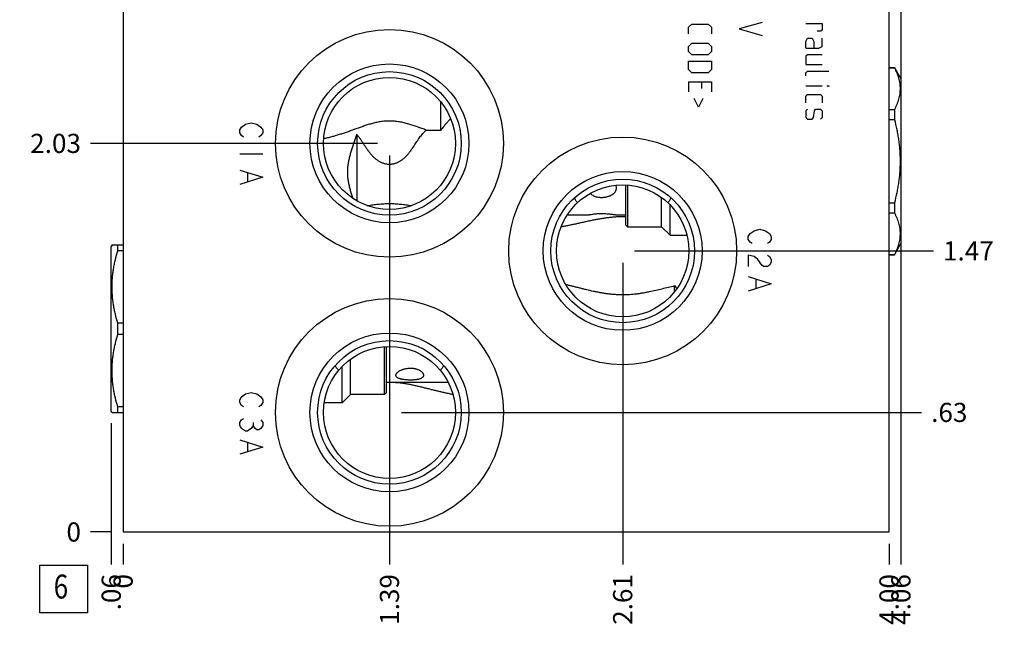
# Model space of a CAD drawing. Units: inches. Extents: x 0.3 to 21.7, y 0.3 to 16.7.
# Drawn here: x 8.5 to 13.6, y 5.2 to 8.5 of the extents above; entities that cross this region are included whole.
import ezdxf

# ---------------------------------------------------------------- set-up
doc = ezdxf.new("R2010")
doc.units = ezdxf.units.IN
doc.header["$LTSCALE"] = 1.21
doc.header["$MEASUREMENT"] = 0
doc.layers.get('0').update_dxf_attribs({"linetype": 'CONTINUOUS'})
doc.styles.get("Standard").update_dxf_attribs({"font": 'txt', "width": 0.8})
doc.dimstyles.new('DIMSTYLE_1', dxfattribs={"dimtxt": 0.1, "dimasz": 0.1875, "dimexe": 0.125, "dimexo": 0.0625, "dimgap": 0.025, "dimtad": 0, "dimtih": 1, "dimtoh": 1, "dimzin": 4, "dimdsep": 46, "dimtxsty": 'STANDARD', "dimblk": '_FILLED', "dimblk1": '_FILLED', "dimblk2": '_FILLED', "dimcen": 0.09, "dimadec": 0, "dimazin": 0, "dimtfac": 1, "dimtofl": 0, "dimtmove": 0, "dimatfit": 3, "dimldrblk": '_FILLED', "dimfxl": 1, "dimtolj": 1, "dimtzin": 4, "dimarcsym": 0})
doc.dimstyles.new('DIMSTYLE_2', dxfattribs={"dimtxt": 0.1, "dimasz": 0.1875, "dimexe": 0.125, "dimexo": 0.0625, "dimgap": 0.025, "dimtad": 0, "dimtih": 1, "dimtoh": 1, "dimdec": 0, "dimzin": 4, "dimdsep": 46, "dimtxsty": 'STANDARD', "dimblk": '_FILLED', "dimblk1": '_FILLED', "dimblk2": '_FILLED', "dimcen": 0.09, "dimadec": 0, "dimazin": 0, "dimtfac": 1, "dimtdec": 0, "dimtofl": 0, "dimtmove": 0, "dimatfit": 3, "dimldrblk": '_FILLED', "dimfxl": 1, "dimtolj": 1, "dimtzin": 4, "dimarcsym": 0})

# ---------------------------------------------------------------- blocks, each defined once
blk = doc.blocks.new('*D0')
at = {"color": 2, "linetype": 'CONTINUOUS'}
blk.add_line((13, 5.7185), (13, 5.611), dxfattribs=at)
at = {"color": 2, "linetype": 'CONTINUOUS', "insert": (12.95, 5.561), "char_height": 0.1, "width": 0.32, "attachment_point": 3, "rotation": 90, "line_spacing_factor": 0.9}
blk.add_mtext('4.00', dxfattribs=at)
blk = doc.blocks.new('_FILLED')
at = {"color": 0, "linetype": 'BYBLOCK'}
blk.add_solid([(0, 0), (-1, 0.167), (-1, -0.167)], dxfattribs=at)
blk = doc.blocks.new('*D1')
at = {"color": 2, "linetype": 'CONTINUOUS'}
blk.add_line((9, 5.7185), (9, 5.611), dxfattribs=at)
at = {"color": 2, "linetype": 'CONTINUOUS', "insert": (8.95, 5.561), "char_height": 0.1, "width": 0.08, "attachment_point": 3, "rotation": 90, "line_spacing_factor": 0.9}
blk.add_mtext('0', dxfattribs=at)
blk = doc.blocks.new('*D2')
at = {"color": 2, "linetype": 'CONTINUOUS'}
blk.add_line((8.9375, 11.219), (8.83, 11.219), dxfattribs=at)
at = {"color": 2, "linetype": 'CONTINUOUS', "insert": (8.78, 11.269), "char_height": 0.1, "width": 0.32, "attachment_point": 3, "line_spacing_factor": 0.9}
blk.add_mtext('5.44', dxfattribs=at)
blk = doc.blocks.new('*D3')
at = {"color": 2, "linetype": 'CONTINUOUS'}
blk.add_line((8.9375, 5.781), (8.83, 5.781), dxfattribs=at)
at = {"color": 2, "linetype": 'CONTINUOUS', "insert": (8.78, 5.831), "char_height": 0.1, "width": 0.08, "attachment_point": 3, "line_spacing_factor": 0.9}
blk.add_mtext('0', dxfattribs=at)
blk = doc.blocks.new('*D4')
at = {"color": 2, "linetype": 'CONTINUOUS'}
blk.add_line((10.391, 6.3435), (10.391, 5.611), dxfattribs=at)
at = {"color": 2, "linetype": 'CONTINUOUS', "insert": (10.341, 5.561), "char_height": 0.1, "width": 0.32, "attachment_point": 3, "rotation": 90, "line_spacing_factor": 0.9}
blk.add_mtext('1.39', dxfattribs=at)
blk = doc.blocks.new('*D5')
at = {"color": 2, "linetype": 'CONTINUOUS'}
blk.add_line((10.4535, 6.406), (13.17, 6.406), dxfattribs=at)
at = {"color": 2, "linetype": 'CONTINUOUS', "insert": (13.22, 6.456), "char_height": 0.1, "width": 0.24, "attachment_point": 1, "line_spacing_factor": 0.9}
blk.add_mtext('.63', dxfattribs=at)
blk = doc.blocks.new('*D6')
at = {"color": 2, "linetype": 'CONTINUOUS'}
blk.add_line((11.609, 7.1875), (11.609, 5.611), dxfattribs=at)
at = {"color": 2, "linetype": 'CONTINUOUS', "insert": (11.559, 5.561), "char_height": 0.1, "width": 0.32, "attachment_point": 3, "rotation": 90, "line_spacing_factor": 0.9}
blk.add_mtext('2.61', dxfattribs=at)
blk = doc.blocks.new('*D7')
at = {"color": 2, "linetype": 'CONTINUOUS'}
blk.add_line((11.6715, 7.25), (13.232, 7.25), dxfattribs=at)
at = {"color": 2, "linetype": 'CONTINUOUS', "insert": (13.282, 7.3), "char_height": 0.1, "width": 0.32, "attachment_point": 1, "line_spacing_factor": 0.9}
blk.add_mtext('1.47', dxfattribs=at)
blk = doc.blocks.new('*D8')
at = {"color": 2, "linetype": 'CONTINUOUS'}
blk.add_line((10.391, 7.7495), (10.391, 5.611), dxfattribs=at)
at = {"color": 2, "linetype": 'CONTINUOUS', "insert": (10.341, 5.561), "char_height": 0.1, "width": 0.32, "attachment_point": 3, "rotation": 90, "line_spacing_factor": 0.9}
blk.add_mtext('1.39', dxfattribs=at)
blk = doc.blocks.new('*D9')
at = {"color": 2, "linetype": 'CONTINUOUS'}
blk.add_line((10.3285, 7.812), (8.83, 7.812), dxfattribs=at)
at = {"color": 2, "linetype": 'CONTINUOUS', "insert": (8.78, 7.862), "char_height": 0.1, "width": 0.32, "attachment_point": 3, "line_spacing_factor": 0.9}
blk.add_mtext('2.03', dxfattribs=at)
blk = doc.blocks.new('*D10')
at = {"color": 2, "linetype": 'CONTINUOUS'}
blk.add_line((10.391, 9.2495), (10.391, 11.389), dxfattribs=at)
at = {"color": 2, "linetype": 'CONTINUOUS', "insert": (10.341, 11.439), "char_height": 0.1, "width": 0.32, "attachment_point": 1, "rotation": 90, "line_spacing_factor": 0.9}
blk.add_mtext('1.39', dxfattribs=at)
blk = doc.blocks.new('*D11')
at = {"color": 2, "linetype": 'CONTINUOUS'}
blk.add_line((10.3285, 9.187), (8.83, 9.187), dxfattribs=at)
at = {"color": 2, "linetype": 'CONTINUOUS', "insert": (8.78, 9.237), "char_height": 0.1, "width": 0.32, "attachment_point": 3, "line_spacing_factor": 0.9}
blk.add_mtext('3.41', dxfattribs=at)
blk = doc.blocks.new('*D12')
at = {"color": 2, "linetype": 'CONTINUOUS'}
blk.add_line((11.609, 9.8125), (11.609, 11.389), dxfattribs=at)
at = {"color": 2, "linetype": 'CONTINUOUS', "insert": (11.559, 11.439), "char_height": 0.1, "width": 0.32, "attachment_point": 1, "rotation": 90, "line_spacing_factor": 0.9}
blk.add_mtext('2.61', dxfattribs=at)
blk = doc.blocks.new('*D13')
at = {"color": 2, "linetype": 'CONTINUOUS'}
blk.add_line((11.6715, 9.75), (13.232, 9.75), dxfattribs=at)
at = {"color": 2, "linetype": 'CONTINUOUS', "insert": (13.282, 9.8), "char_height": 0.1, "width": 0.32, "attachment_point": 1, "line_spacing_factor": 0.9}
blk.add_mtext('3.97', dxfattribs=at)
blk = doc.blocks.new('*D14')
at = {"color": 2, "linetype": 'CONTINUOUS'}
blk.add_line((10.391, 10.6555), (10.391, 11.389), dxfattribs=at)
at = {"color": 2, "linetype": 'CONTINUOUS', "insert": (10.341, 11.439), "char_height": 0.1, "width": 0.32, "attachment_point": 1, "rotation": 90, "line_spacing_factor": 0.9}
blk.add_mtext('1.39', dxfattribs=at)
blk = doc.blocks.new('*D15')
at = {"color": 2, "linetype": 'CONTINUOUS'}
blk.add_line((10.4535, 10.593), (13.17, 10.593), dxfattribs=at)
at = {"color": 2, "linetype": 'CONTINUOUS', "insert": (13.22, 10.643), "char_height": 0.1, "width": 0.32, "attachment_point": 1, "line_spacing_factor": 0.9}
blk.add_mtext('4.81', dxfattribs=at)
blk = doc.blocks.new('*D16')
at = {"color": 2, "linetype": 'CONTINUOUS'}
blk.add_line((13.062, 8.7885), (13.062, 5.611), dxfattribs=at)
at = {"color": 2, "linetype": 'CONTINUOUS', "insert": (13.012, 5.561), "char_height": 0.1, "width": 0.32, "attachment_point": 3, "rotation": 90, "line_spacing_factor": 0.9}
blk.add_mtext('4.06', dxfattribs=at)
blk = doc.blocks.new('*D17')
at = {"color": 2, "linetype": 'CONTINUOUS'}
blk.add_line((8.938, 6.3505), (8.938, 5.611), dxfattribs=at)
at = {"color": 2, "linetype": 'CONTINUOUS', "insert": (8.888, 5.561), "char_height": 0.1, "width": 0.24, "attachment_point": 3, "rotation": 90, "line_spacing_factor": 0.9}
blk.add_mtext('.06', dxfattribs=at)
blk = doc.blocks.new('SUN_FACENUMBER_BL1', base_point=(8.6898, 5.4829))
at = {"color": 2, "linetype": 'CONTINUOUS'}
for p, q in [((8.5648, 5.6079), (8.8148, 5.6079)), ((8.5648, 5.3579), (8.5648, 5.6079)), ((8.8148, 5.6079), (8.8148, 5.3579)), ((8.8148, 5.3579), (8.5648, 5.3579))]:
    blk.add_line(p, q, dxfattribs=at)
at = {"color": 2, "linetype": 'CONTINUOUS', "width": 0.8}
blk.add_text('6', height=0.125, dxfattribs=at).set_placement((8.6375, 5.4334))

msp = doc.modelspace()

# ---------------------------------------------------------------- linework, layer by layer
at = {"color": 7, "linetype": 'CONTINUOUS'}
for p, q in [((9, 11.219), (9, 5.781)), ((13, 5.781), (13, 11.219)), ((13, 8.208), (13.0279, 8.208)), ((13, 8.2071), (13.0279, 8.2071)), ((13.0279, 8.208), (13.062, 8.149)), ((13.0279, 8.208), (13.0279, 8.2071)), ((13.062, 8.149), (13.062, 7.289)), ((10.66, 7.8817), (10.66, 8.0278)), ((13, 7.9887), (13.0279, 7.9887)), ((13.0279, 7.9887), (13.0279, 7.9374)), ((13, 7.9374), (13.0279, 7.9374)), ((10.5831, 7.8817), (10.66, 7.8817)), ((10.22, 7.8594), (10.22, 7.5124)), ((11.624, 7.5945), (11.624, 7.386)), ((11.634, 7.594), (11.634, 7.376)), ((10.202, 7.5234), (10.2019, 7.5235)), ((11.3567, 7.5272), (11.3566, 7.5274)), ((11.812, 7.376), (11.812, 7.5288)), ((11.8614, 7.5274), (11.8613, 7.5272)), ((10.2755, 7.487), (10.2756, 7.487)), ((10.5064, 7.487), (10.5067, 7.487)), ((11.8565, 7.3315), (11.8565, 7.4903)), ((13, 7.5006), (13.0279, 7.5006)), ((13.0279, 7.5006), (13.0279, 7.4493)), ((11.3201, 7.4385), (11.4308, 7.4385)), ((11.5752, 7.4385), (11.624, 7.4385)), ((13, 7.4493), (13.0279, 7.4493)), ((11.624, 7.386), (11.634, 7.376)), ((11.634, 7.376), (11.812, 7.376)), ((11.812, 7.376), (11.8565, 7.3315)), ((11.8565, 7.3315), (11.9442, 7.3315)), ((8.9426, 7.281), (8.938, 7.273)), ((8.938, 6.413), (8.938, 7.273)), ((9, 7.2805), (8.9423, 7.2805)), ((8.9721, 7.2509), (8.9721, 7.2805)), ((9, 7.2509), (8.9721, 7.2509)), ((13.0279, 7.23), (13.062, 7.289)), ((13, 7.2309), (13.0279, 7.2309)), ((13, 7.23), (13.0279, 7.23)), ((13.0279, 7.2309), (13.0279, 7.23)), ((11.88, 7.0365), (11.88, 7.0687)), ((11.88, 7.0687), (11.8915, 7.0521)), ((8.9721, 6.8134), (8.9721, 6.8726)), ((9, 6.8726), (8.9721, 6.8726)), ((9, 6.8134), (8.9721, 6.8134)), ((10.366, 6.5), (10.366, 6.75)), ((10.376, 6.51), (10.376, 6.7505)), ((10.188, 6.5), (10.188, 6.6848)), ((10.1435, 6.4555), (10.1435, 6.6462)), ((10.6984, 6.5625), (10.376, 6.5625)), ((10.188, 6.5), (10.1435, 6.4555)), ((10.366, 6.5), (10.188, 6.5)), ((10.376, 6.51), (10.366, 6.5)), ((10.7232, 6.499), (10.723, 6.4991)), ((8.9721, 6.4055), (8.9721, 6.4351)), ((9, 6.4351), (8.9721, 6.4351)), ((10.1435, 6.4555), (10.0497, 6.4555)), ((8.9426, 6.405), (8.938, 6.413)), ((8.9423, 6.4055), (9, 6.4055)), ((9, 5.781), (13, 5.781))]:
    msp.add_line(p, q, dxfattribs=at)
at = {"color": 4, "linetype": 'CONTINUOUS'}
for p, q in [((11.953, 8.4186), (11.9701, 8.4357)), ((11.9701, 8.4357), (12.0559, 8.4357)), ((12.0559, 8.4357), (12.073, 8.4186)), ((12.337, 8.4443), (12.217, 8.41)), ((12.565, 8.4386), (12.6507, 8.4386)), ((12.6507, 8.4386), (12.6507, 8.4043)), ((11.953, 8.3843), (11.953, 8.4186)), ((12.073, 8.4186), (12.073, 8.3843)), ((12.217, 8.41), (12.337, 8.3757)), ((12.6421, 8.3986), (12.625, 8.3986)), ((12.6507, 8.4043), (12.6421, 8.3986)), ((11.953, 8.3186), (11.9701, 8.3357)), ((11.9701, 8.3357), (12.0559, 8.3357)), ((12.0559, 8.3357), (12.073, 8.3186)), ((12.565, 8.3443), (12.5736, 8.3614)), ((12.565, 8.31), (12.565, 8.3443)), ((12.5736, 8.3614), (12.5993, 8.3614)), ((12.5993, 8.3614), (12.6079, 8.3443)), ((12.6079, 8.3443), (12.6079, 8.31)), ((12.6507, 8.3186), (12.6507, 8.3614)), ((11.953, 8.2929), (11.953, 8.3186)), ((11.9701, 8.2757), (11.953, 8.2929)), ((12.073, 8.2929), (12.0559, 8.2757)), ((12.073, 8.3186), (12.073, 8.2929)), ((12.565, 8.31), (12.6336, 8.31)), ((12.6336, 8.31), (12.6507, 8.3186)), ((11.953, 8.2414), (12.073, 8.2414)), ((11.953, 8.1986), (11.953, 8.2414)), ((12.0559, 8.2757), (11.9701, 8.2757)), ((12.073, 8.2414), (12.073, 8.1986)), ((12.5736, 8.2757), (12.565, 8.2671)), ((12.565, 8.2671), (12.565, 8.2243)), ((12.6507, 8.2757), (12.5736, 8.2757)), ((11.9701, 8.1814), (11.953, 8.1986)), ((12.0559, 8.1814), (11.9701, 8.1814)), ((12.073, 8.1986), (12.0559, 8.1814)), ((12.565, 8.2243), (12.6507, 8.2243)), ((12.565, 8.1814), (12.5736, 8.19)), ((12.565, 8.1643), (12.565, 8.1814)), ((12.5736, 8.19), (12.685, 8.19)), ((11.953, 8.1329), (12.073, 8.1329)), ((11.953, 8.1329), (11.953, 8.0814)), ((12.0216, 8.0986), (12.0216, 8.1329)), ((12.073, 8.1329), (12.073, 8.0814)), ((12.565, 8.1129), (12.6507, 8.1129)), ((12.6764, 8.1129), (12.685, 8.1129)), ((12.685, 8.11), (12.6764, 8.1129)), ((12.685, 8.1129), (12.685, 8.11)), ((12.0044, 8.0014), (11.9816, 8.0471)), ((12.0273, 8.0471), (12.0044, 8.0014)), ((12.565, 8.0586), (12.5736, 8.0671)), ((12.565, 8.0243), (12.565, 8.0586)), ((12.5736, 8.0671), (12.6421, 8.0671)), ((12.6421, 8.0671), (12.6507, 8.0586)), ((12.6507, 8.0586), (12.6507, 8.0243)), ((12.5736, 7.99), (12.565, 7.9814)), ((12.565, 7.9814), (12.565, 7.9471)), ((12.605, 7.9471), (12.6107, 7.9814)), ((12.6107, 7.9814), (12.6164, 7.99)), ((12.6164, 7.99), (12.6421, 7.99)), ((12.6421, 7.99), (12.6507, 7.9814)), ((12.6507, 7.9814), (12.6507, 7.9471)), ((9.639, 7.9125), (9.669, 7.92)), ((9.669, 7.92), (9.699, 7.9125)), ((12.565, 7.9471), (12.5736, 7.9386)), ((12.5736, 7.9386), (12.5993, 7.9386)), ((12.5993, 7.9386), (12.605, 7.9471)), ((12.6507, 7.9471), (12.6421, 7.9386)), ((9.609, 7.8825), (9.619, 7.8975)), ((9.609, 7.8675), (9.609, 7.8825)), ((9.619, 7.8525), (9.609, 7.8675)), ((9.619, 7.8975), (9.639, 7.9125)), ((9.699, 7.9125), (9.719, 7.8975)), ((9.719, 7.8975), (9.729, 7.8825)), ((9.729, 7.8675), (9.719, 7.8525)), ((9.729, 7.8825), (9.729, 7.8675)), ((9.629, 7.845), (9.619, 7.8525)), ((9.719, 7.8525), (9.709, 7.845)), ((9.729, 7.755), (9.609, 7.755)), ((9.609, 7.6725), (9.729, 7.635)), ((9.729, 7.635), (9.609, 7.5975)), ((9.649, 7.6575), (9.649, 7.6125)), ((12.275, 7.3405), (12.295, 7.3555)), ((12.295, 7.3555), (12.325, 7.363)), ((12.325, 7.363), (12.355, 7.3555)), ((12.355, 7.3555), (12.375, 7.3405)), ((12.265, 7.3255), (12.275, 7.3405)), ((12.265, 7.3105), (12.265, 7.3255)), ((12.275, 7.2955), (12.265, 7.3105)), ((12.375, 7.3405), (12.385, 7.3255)), ((12.385, 7.3105), (12.375, 7.2955)), ((12.385, 7.3255), (12.385, 7.3105)), ((12.285, 7.288), (12.275, 7.2955)), ((12.375, 7.2955), (12.365, 7.288)), ((12.295, 7.2205), (12.265, 7.228)), ((12.265, 7.228), (12.265, 7.168)), ((12.315, 7.2055), (12.295, 7.2205)), ((12.335, 7.1755), (12.315, 7.2055)), ((12.365, 7.228), (12.375, 7.2205)), ((12.375, 7.2205), (12.385, 7.2055)), ((12.385, 7.2055), (12.385, 7.1905)), ((12.345, 7.168), (12.335, 7.1755)), ((12.365, 7.168), (12.345, 7.168)), ((12.375, 7.1755), (12.365, 7.168)), ((12.385, 7.1905), (12.375, 7.1755)), ((12.265, 7.1155), (12.385, 7.078)), ((12.305, 7.1005), (12.305, 7.0555)), ((12.385, 7.078), (12.265, 7.0405)), ((9.609, 6.4725), (9.619, 6.4875)), ((9.619, 6.4875), (9.639, 6.5025)), ((9.639, 6.5025), (9.669, 6.51)), ((9.669, 6.51), (9.699, 6.5025)), ((9.699, 6.5025), (9.719, 6.4875)), ((9.719, 6.4875), (9.729, 6.4725)), ((9.609, 6.4575), (9.609, 6.4725)), ((9.619, 6.4425), (9.609, 6.4575)), ((9.629, 6.435), (9.619, 6.4425)), ((9.719, 6.4425), (9.709, 6.435)), ((9.729, 6.4575), (9.719, 6.4425)), ((9.729, 6.4725), (9.729, 6.4575)), ((9.609, 6.3525), (9.619, 6.3675)), ((9.609, 6.3375), (9.609, 6.3525)), ((9.619, 6.3225), (9.609, 6.3375)), ((9.619, 6.3675), (9.629, 6.375)), ((9.679, 6.3375), (9.669, 6.3225)), ((9.679, 6.3525), (9.679, 6.3375)), ((9.689, 6.3225), (9.679, 6.3375)), ((9.719, 6.3675), (9.729, 6.3525)), ((9.729, 6.3375), (9.719, 6.3225)), ((9.729, 6.3525), (9.729, 6.3375)), ((9.639, 6.3075), (9.619, 6.3225)), ((9.649, 6.3075), (9.639, 6.3075)), ((9.669, 6.3225), (9.649, 6.3075)), ((9.699, 6.315), (9.689, 6.3225)), ((9.709, 6.315), (9.699, 6.315)), ((9.719, 6.3225), (9.709, 6.315)), ((9.609, 6.2625), (9.729, 6.225)), ((9.729, 6.225), (9.609, 6.1875)), ((9.649, 6.2475), (9.649, 6.2025))]:
    msp.add_line(p, q, dxfattribs=at)
at = {"color": 7, "linetype": 'CONTINUOUS'}
for centre, radius in [((10.391, 7.812), 0.595), ((10.391, 7.812), 0.415), ((10.391, 7.812), 0.375), ((10.391, 7.812), 0.345), ((11.609, 7.25), 0.595), ((11.609, 7.25), 0.415), ((11.609, 7.25), 0.375), ((11.609, 7.25), 0.345), ((10.391, 6.406), 0.595), ((10.391, 6.406), 0.415), ((10.391, 6.406), 0.375), ((10.391, 6.406), 0.345)]:
    msp.add_circle(centre, radius, dxfattribs=at)
msp.add_arc((11.609, 6.8469), 0.5816, 88.5194, 89.9977, dxfattribs=at)
for points, knots in [([(13.0279, 8.2071), (13.0302, 8.2027), (13.0346, 8.1938), (13.0405, 8.1803), (13.0456, 8.1667), (13.0499, 8.1531), (13.0533, 8.1393), (13.0558, 8.1256), (13.0573, 8.1117), (13.0578, 8.0979), (13.0573, 8.0841), (13.0558, 8.0702), (13.0533, 8.0565), (13.0499, 8.0427), (13.0456, 8.0291), (13.0405, 8.0155), (13.0346, 8.002), (13.0302, 7.9931), (13.0279, 7.9887)], [0, 0, 0, 0, 0.065371, 0.129782, 0.193254, 0.255843, 0.317649, 0.378815, 0.439526, 0.5, 0.560474, 0.621185, 0.682351, 0.744157, 0.806746, 0.870218, 0.934629, 1, 1, 1, 1]), ([(10.391, 7.9289), (10.387, 7.9289), (10.379, 7.9287), (10.367, 7.928), (10.355, 7.9268), (10.3432, 7.9251), (10.3315, 7.9231), (10.3199, 7.9207), (10.3084, 7.9179), (10.2934, 7.914), (10.275, 7.9084), (10.2533, 7.9012), (10.2321, 7.8937), (10.2111, 7.8861), (10.1904, 7.8786), (10.1698, 7.8713), (10.1493, 7.8644), (10.1288, 7.8577), (10.1084, 7.8515), (10.0879, 7.8458), (10.0674, 7.8404), (10.0537, 7.8372), (10.0468, 7.8356)], [0, 0, 0, 0, 0.033642, 0.067242, 0.100758, 0.134154, 0.167398, 0.200465, 0.233336, 0.265998, 0.33067, 0.394476, 0.457457, 0.519683, 0.58124, 0.642214, 0.70269, 0.762745, 0.822448, 0.881858, 0.941028, 1, 1, 1, 1]), ([(10.5831, 7.8817), (10.5794, 7.883), (10.572, 7.8857), (10.5607, 7.8897), (10.5495, 7.8938), (10.5381, 7.8978), (10.5266, 7.9018), (10.515, 7.9057), (10.5033, 7.9095), (10.4914, 7.9131), (10.4794, 7.9164), (10.4672, 7.9195), (10.4548, 7.9223), (10.4423, 7.9246), (10.4296, 7.9265), (10.4168, 7.9279), (10.4039, 7.9287), (10.3953, 7.9289), (10.391, 7.9289)], [0, 0, 0, 0, 0.059539, 0.119424, 0.179678, 0.240323, 0.301383, 0.362873, 0.424809, 0.487197, 0.550037, 0.613318, 0.677017, 0.741098, 0.80551, 0.870185, 0.935045, 1, 1, 1, 1]), ([(10.7106, 7.942), (10.7064, 7.9378), (10.6979, 7.9287), (10.6853, 7.9143), (10.6726, 7.8985), (10.6642, 7.8874), (10.66, 7.8817)], [0, 0, 0, 0, 0.227427, 0.470933, 0.728907, 1, 1, 1, 1]), ([(13.0279, 7.9374), (13.0325, 7.9196), (13.0388, 7.8927), (13.0456, 7.8565), (13.0499, 7.8292), (13.0533, 7.8017), (13.0558, 7.7742), (13.0573, 7.7466), (13.0578, 7.719), (13.0573, 7.6914), (13.0558, 7.6638), (13.0533, 7.6363), (13.0499, 7.6088), (13.0456, 7.5815), (13.0388, 7.5453), (13.0325, 7.5184), (13.0279, 7.5006)], [0, 0, 0, 0, 0.124991, 0.187492, 0.249993, 0.312495, 0.374996, 0.437498, 0.5, 0.562502, 0.625004, 0.687505, 0.750007, 0.812508, 0.875009, 1, 1, 1, 1]), ([(10.4453, 7.719), (10.4494, 7.7214), (10.4572, 7.7265), (10.4682, 7.7353), (10.4783, 7.745), (10.4878, 7.7553), (10.4966, 7.7661), (10.5048, 7.7772), (10.5126, 7.7885), (10.5201, 7.7999), (10.5274, 7.8113), (10.5347, 7.8224), (10.542, 7.8333), (10.5496, 7.8439), (10.5574, 7.854), (10.5656, 7.8638), (10.5741, 7.873), (10.5801, 7.8788), (10.5831, 7.8817)], [0, 0, 0, 0, 0.065383, 0.130744, 0.196037, 0.261183, 0.326083, 0.390624, 0.45469, 0.518169, 0.580969, 0.64302, 0.704286, 0.764769, 0.824505, 0.883562, 0.942028, 1, 1, 1, 1]), ([(10.2019, 7.5235), (10.1995, 7.5302), (10.1947, 7.5436), (10.1883, 7.564), (10.1827, 7.5847), (10.1789, 7.6022), (10.1765, 7.6163), (10.175, 7.6269), (10.1739, 7.6376), (10.1732, 7.6483), (10.1729, 7.659), (10.173, 7.6697), (10.1735, 7.6804), (10.1744, 7.691), (10.1757, 7.7016), (10.1773, 7.7122), (10.1793, 7.7227), (10.1823, 7.7367), (10.1859, 7.7506), (10.1898, 7.7645), (10.1929, 7.7749), (10.1961, 7.7853), (10.1995, 7.7958), (10.2028, 7.8063), (10.2063, 7.8168), (10.2097, 7.8274), (10.2132, 7.838), (10.2166, 7.8487), (10.2189, 7.8559), (10.22, 7.8594)], [0, 0, 0, 0, 0.061631, 0.123425, 0.185343, 0.247331, 0.278337, 0.309337, 0.340325, 0.371295, 0.402241, 0.433165, 0.464067, 0.494956, 0.52584, 0.556735, 0.587658, 0.618629, 0.680794, 0.712035, 0.743409, 0.774933, 0.80662, 0.838479, 0.870509, 0.902702, 0.935036, 0.967483, 1, 1, 1, 1]), ([(10.22, 7.8594), (10.223, 7.8559), (10.2289, 7.8485), (10.2374, 7.837), (10.2455, 7.8251), (10.2535, 7.8129), (10.2616, 7.8004), (10.2698, 7.7879), (10.277, 7.7775), (10.283, 7.7694), (10.2893, 7.7613), (10.2975, 7.7515), (10.3065, 7.7422), (10.3141, 7.7353), (10.322, 7.7287), (10.3304, 7.7227), (10.3393, 7.7174), (10.3461, 7.7139), (10.3532, 7.7108), (10.3605, 7.7082), (10.368, 7.7061), (10.3756, 7.7046), (10.3833, 7.7037), (10.3884, 7.7035), (10.391, 7.7035)], [0, 0, 0, 0, 0.058224, 0.117225, 0.177062, 0.237748, 0.299251, 0.36149, 0.424355, 0.455983, 0.487717, 0.551429, 0.615366, 0.647391, 0.679435, 0.743528, 0.775589, 0.80765, 0.839709, 0.871767, 0.903825, 0.935882, 0.967941, 1, 1, 1, 1]), ([(10.391, 7.7035), (10.3934, 7.7035), (10.3981, 7.7037), (10.4053, 7.7045), (10.4123, 7.7058), (10.4192, 7.7075), (10.426, 7.7098), (10.4326, 7.7124), (10.4391, 7.7155), (10.4433, 7.7178), (10.4453, 7.719)], [0, 0, 0, 0, 0.124999, 0.25, 0.374997, 0.499994, 0.624991, 0.749989, 0.874995, 1, 1, 1, 1]), ([(11.5752, 7.5787), (11.5752, 7.5772), (11.575, 7.5742), (11.5741, 7.5698), (11.5728, 7.5656), (11.5709, 7.5615), (11.5686, 7.5576), (11.5658, 7.554), (11.5627, 7.5506), (11.5581, 7.5464), (11.5529, 7.5427), (11.5474, 7.5395), (11.543, 7.5373), (11.5384, 7.5354), (11.5321, 7.5331), (11.5256, 7.5313), (11.5189, 7.5299), (11.5138, 7.5291), (11.5086, 7.5285), (11.5016, 7.5281), (11.4929, 7.5281), (11.4826, 7.5292), (11.4726, 7.5314), (11.463, 7.5346), (11.4543, 7.539), (11.4491, 7.5428), (11.4467, 7.5448)], [0, 0, 0, 0, 0.028758, 0.057348, 0.085855, 0.114414, 0.143142, 0.172135, 0.201447, 0.231132, 0.291646, 0.322529, 0.353796, 0.385438, 0.417429, 0.482316, 0.515164, 0.548221, 0.581438, 0.614767, 0.681498, 0.74792, 0.813459, 0.87756, 0.939798, 1, 1, 1, 1]), ([(11.5725, 7.5929), (11.5729, 7.5918), (11.5737, 7.5895), (11.5748, 7.5848), (11.5752, 7.5811), (11.5752, 7.5787)], [0, 0, 0, 0, 0.254445, 0.505956, 1, 1, 1, 1]), ([(11.3729, 7.5016), (11.3698, 7.5056), (11.3639, 7.5138), (11.3589, 7.5226), (11.3567, 7.5272)], [0, 0, 0, 0, 0.498853, 1, 1, 1, 1]), ([(11.4467, 7.5448), (11.4456, 7.5458), (11.4435, 7.5477), (11.4416, 7.5499), (11.4407, 7.551)], [0, 0, 0, 0, 0.503297, 1, 1, 1, 1]), ([(11.8613, 7.5272), (11.8591, 7.5226), (11.8541, 7.5138), (11.8482, 7.5056), (11.8451, 7.5016)], [0, 0, 0, 0, 0.501147, 1, 1, 1, 1]), ([(10.2756, 7.487), (10.2803, 7.4877), (10.2897, 7.4891), (10.3087, 7.4918), (10.3278, 7.4941), (10.3471, 7.4959), (10.3616, 7.4969), (10.3763, 7.4975), (10.391, 7.4977), (10.4057, 7.4975), (10.4204, 7.4969), (10.4349, 7.4959), (10.4542, 7.4941), (10.4733, 7.4918), (10.4923, 7.4891), (10.5017, 7.4877), (10.5064, 7.487)], [0, 0, 0, 0, 0.061342, 0.123037, 0.247515, 0.310278, 0.373335, 0.436609, 0.5, 0.563391, 0.626665, 0.689722, 0.752485, 0.876963, 0.938658, 1, 1, 1, 1]), ([(11.609, 7.4284), (11.6018, 7.4284), (11.5876, 7.4282), (11.5662, 7.427), (11.545, 7.4251), (11.5239, 7.4225), (11.5031, 7.4194), (11.4826, 7.4159), (11.4623, 7.412), (11.4422, 7.4079), (11.4224, 7.4036), (11.4027, 7.3993), (11.3832, 7.3949), (11.3639, 7.3907), (11.3446, 7.3865), (11.3255, 7.3825), (11.3065, 7.3787), (11.2938, 7.3762), (11.2875, 7.375)], [0, 0, 0, 0, 0.065712, 0.131274, 0.196553, 0.261434, 0.325833, 0.389696, 0.452994, 0.515721, 0.577889, 0.63952, 0.700647, 0.761304, 0.821531, 0.881364, 0.940842, 1, 1, 1, 1]), ([(11.4308, 7.4385), (11.4327, 7.4389), (11.4399, 7.4404), (11.4548, 7.4429), (11.4766, 7.4452), (11.5017, 7.4458), (11.5269, 7.4448), (11.5491, 7.4425), (11.5648, 7.4402), (11.5729, 7.4389), (11.5752, 7.4385)], [0, 0, 0, 0, 0.040073, 0.151655, 0.31152, 0.491923, 0.670864, 0.831319, 0.952152, 1, 1, 1, 1]), ([(13.0279, 7.4493), (13.0302, 7.4449), (13.0346, 7.436), (13.0405, 7.4225), (13.0456, 7.4089), (13.0499, 7.3953), (13.0533, 7.3815), (13.0558, 7.3678), (13.0573, 7.3539), (13.0578, 7.3401), (13.0573, 7.3263), (13.0558, 7.3124), (13.0533, 7.2987), (13.0499, 7.2849), (13.0456, 7.2713), (13.0405, 7.2577), (13.0346, 7.2442), (13.0302, 7.2353), (13.0279, 7.2309)], [0, 0, 0, 0, 0.065371, 0.129782, 0.193254, 0.255843, 0.317649, 0.378815, 0.439526, 0.5, 0.560474, 0.621185, 0.682351, 0.744157, 0.806746, 0.870218, 0.934629, 1, 1, 1, 1]), ([(8.9721, 6.8726), (8.9675, 6.888), (8.9612, 6.9113), (8.9544, 6.9427), (8.9501, 6.9663), (8.9467, 6.9901), (8.9442, 7.0139), (8.9427, 7.0378), (8.9422, 7.0618), (8.9427, 7.0857), (8.9442, 7.1096), (8.9467, 7.1334), (8.9501, 7.1572), (8.9544, 7.1808), (8.9612, 7.2122), (8.9675, 7.2355), (8.9721, 7.2509)], [0, 0, 0, 0, 0.125558, 0.188172, 0.250682, 0.3131, 0.375444, 0.437736, 0.5, 0.562264, 0.624556, 0.6869, 0.749318, 0.811828, 0.874442, 1, 1, 1, 1]), ([(11.3117, 7.075), (11.3176, 7.0736), (11.3294, 7.0708), (11.347, 7.0664), (11.3648, 7.062), (11.3827, 7.0575), (11.4007, 7.053), (11.425, 7.047), (11.4495, 7.0413), (11.4743, 7.0362), (11.4932, 7.0326), (11.5122, 7.0295), (11.5313, 7.0268), (11.5506, 7.0247), (11.57, 7.0231), (11.5895, 7.0221), (11.6025, 7.0219), (11.609, 7.0219)], [0, 0, 0, 0, 0.059694, 0.119779, 0.18027, 0.241178, 0.302508, 0.364261, 0.488994, 0.551943, 0.615241, 0.678855, 0.742742, 0.806854, 0.871138, 0.93554, 1, 1, 1, 1]), ([(11.609, 7.0219), (11.6149, 7.0219), (11.6267, 7.0221), (11.6444, 7.0229), (11.662, 7.0242), (11.6795, 7.026), (11.6969, 7.0282), (11.7142, 7.0308), (11.7314, 7.0338), (11.754, 7.0382), (11.782, 7.0444), (11.8151, 7.0524), (11.8477, 7.0606), (11.8693, 7.066), (11.88, 7.0687)], [0, 0, 0, 0, 0.064176, 0.128305, 0.192336, 0.256226, 0.319929, 0.383406, 0.446619, 0.509535, 0.634372, 0.757762, 0.879636, 1, 1, 1, 1]), ([(8.9721, 6.4351), (8.9675, 6.4505), (8.9612, 6.4738), (8.9544, 6.5052), (8.9501, 6.5288), (8.9467, 6.5526), (8.9442, 6.5764), (8.9427, 6.6003), (8.9422, 6.6242), (8.9427, 6.6482), (8.9442, 6.6721), (8.9467, 6.6959), (8.9501, 6.7197), (8.9544, 6.7433), (8.9612, 6.7747), (8.9675, 6.798), (8.9721, 6.8134)], [0, 0, 0, 0, 0.125558, 0.188172, 0.250682, 0.3131, 0.375444, 0.437736, 0.5, 0.562264, 0.624556, 0.6869, 0.749318, 0.811828, 0.874442, 1, 1, 1, 1]), ([(10.1249, 6.6256), (10.1216, 6.6296), (10.1154, 6.6379), (10.1099, 6.6467), (10.1075, 6.6513)], [0, 0, 0, 0, 0.49859, 1, 1, 1, 1]), ([(10.428, 6.6092), (10.4287, 6.6103), (10.4299, 6.6119), (10.4318, 6.6139), (10.4339, 6.6159), (10.4369, 6.6184), (10.4409, 6.6212), (10.4453, 6.6238), (10.4499, 6.6262), (10.4549, 6.6285), (10.4601, 6.6305), (10.4656, 6.6323), (10.4731, 6.6343), (10.4829, 6.6363), (10.4929, 6.6373), (10.501, 6.6375), (10.507, 6.6373), (10.5131, 6.6369), (10.519, 6.6361), (10.5249, 6.635), (10.5306, 6.6335), (10.5361, 6.6318), (10.5413, 6.6298), (10.5462, 6.6274), (10.5507, 6.6249), (10.5548, 6.6221), (10.5585, 6.6192), (10.5617, 6.6161), (10.5644, 6.6129), (10.5665, 6.6097), (10.568, 6.6065), (10.5689, 6.6033), (10.5692, 6.6011), (10.5692, 6.6001)], [0, 0, 0, 0, 0.024002, 0.036759, 0.049996, 0.077807, 0.107254, 0.138118, 0.170208, 0.203338, 0.237349, 0.272106, 0.30748, 0.379631, 0.453008, 0.489922, 0.526835, 0.563636, 0.600191, 0.636361, 0.671987, 0.706897, 0.740912, 0.77384, 0.805497, 0.835703, 0.864305, 0.891178, 0.916252, 0.93952, 0.961077, 0.98113, 1, 1, 1, 1]), ([(10.6745, 6.6513), (10.6721, 6.6467), (10.6666, 6.6379), (10.6604, 6.6296), (10.6571, 6.6256)], [0, 0, 0, 0, 0.50141, 1, 1, 1, 1]), ([(10.4248, 6.6001), (10.4248, 6.6008), (10.425, 6.6024), (10.4256, 6.6047), (10.4266, 6.607), (10.4275, 6.6085), (10.428, 6.6092)], [0, 0, 0, 0, 0.229888, 0.471127, 0.727105, 1, 1, 1, 1]), ([(10.5666, 6.5919), (10.5661, 6.591), (10.565, 6.5897), (10.5634, 6.5882), (10.5615, 6.5866), (10.5594, 6.5852), (10.5572, 6.584), (10.5546, 6.5827), (10.5511, 6.5813), (10.5466, 6.5799), (10.5418, 6.5787), (10.5366, 6.5776), (10.5311, 6.5768), (10.5255, 6.5761), (10.5196, 6.5756), (10.5137, 6.5752), (10.5077, 6.575), (10.5016, 6.5749), (10.4955, 6.575), (10.4875, 6.5752), (10.4777, 6.5758), (10.4681, 6.5769), (10.4607, 6.5781), (10.4555, 6.5791), (10.4505, 6.5803), (10.4457, 6.5817), (10.4413, 6.5832), (10.4373, 6.5849), (10.4343, 6.5866), (10.4321, 6.5881), (10.4302, 6.5895), (10.4285, 6.5911), (10.4272, 6.5929), (10.4263, 6.5942), (10.4257, 6.5956), (10.4252, 6.5971), (10.4249, 6.5986), (10.4248, 6.5996), (10.4248, 6.6001)], [0, 0, 0, 0, 0.020728, 0.031664, 0.043039, 0.067228, 0.0801, 0.093499, 0.12188, 0.152322, 0.184684, 0.218768, 0.254337, 0.291133, 0.328895, 0.367361, 0.406289, 0.445443, 0.484618, 0.523616, 0.600374, 0.67441, 0.710025, 0.744491, 0.777647, 0.809326, 0.839349, 0.86756, 0.893816, 0.906194, 0.91807, 0.940359, 0.950865, 0.961019, 0.970904, 0.980624, 0.990285, 1, 1, 1, 1]), ([(10.5692, 6.6001), (10.5692, 6.5994), (10.5691, 6.5979), (10.5686, 6.5958), (10.5678, 6.5938), (10.5671, 6.5925), (10.5666, 6.5919)], [0, 0, 0, 0, 0.249466, 0.496506, 0.74526, 1, 1, 1, 1]), ([(10.723, 6.4991), (10.7166, 6.5003), (10.7037, 6.503), (10.6844, 6.5071), (10.665, 6.5116), (10.6455, 6.5162), (10.626, 6.521), (10.6063, 6.526), (10.5865, 6.531), (10.5665, 6.536), (10.5462, 6.541), (10.5257, 6.5457), (10.5049, 6.5502), (10.4838, 6.5542), (10.4624, 6.5576), (10.4444, 6.5598), (10.4298, 6.5611), (10.4188, 6.5618), (10.4078, 6.5623), (10.4005, 6.5625), (10.3968, 6.5626)], [0, 0, 0, 0, 0.059082, 0.118444, 0.178126, 0.238169, 0.29862, 0.359526, 0.420937, 0.482902, 0.545464, 0.608658, 0.672502, 0.73699, 0.802083, 0.867703, 0.900675, 0.93373, 0.966846, 1, 1, 1, 1])]:
    msp.add_open_spline(points, degree=3, knots=knots, dxfattribs=at)

# ---------------------------------------------------------------- block references
at = {"color": 2, "linetype": 'CONTINUOUS'}
msp.add_blockref('SUN_FACENUMBER_BL1', (8.6898, 5.4829), dxfattribs=at)

# ---------------------------------------------------------------- dimensions: what is measured, and where the dimension line sits
for feature_location, offset, dtype, origin, dimstyle, picture, middle in [((10.391, 9.2495), (0, 2.1395), 1, (9, 5.781), 'DIMSTYLE_1', '*D10', (10.391, 11.609)), ((11.609, 9.8125), (0, 1.5765), 1, (9, 5.781), 'DIMSTYLE_1', '*D12', (11.609, 11.589)), ((10.391, 10.6555), (0, 0.7335), 1, (9, 5.781), 'DIMSTYLE_1', '*D14', (10.391, 11.609)), ((8.9375, 11.219), (-0.1075, 0), 0, (9, 5.781), 'DIMSTYLE_1', '*D2', (8.6225, 11.219)), ((10.4535, 10.593), (2.7165, 0), 0, (9, 5.781), 'DIMSTYLE_1', '*D15', (13.37, 10.593)), ((11.6715, 9.75), (1.5605, 0), 0, (9, 5.781), 'DIMSTYLE_1', '*D13', (13.442, 9.75)), ((10.3285, 9.187), (-1.4985, 0), 0, (9, 5.781), 'DIMSTYLE_1', '*D11', (8.61, 9.187)), ((13.062, 8.7885), (0, -3.1775), 1, (9, 5.781), 'DIMSTYLE_1', '*D16', (13.062, 5.401)), ((10.3285, 7.812), (-1.4985, 0), 0, (9, 5.781), 'DIMSTYLE_1', '*D9', (8.6225, 7.812)), ((10.391, 7.7495), (0, -2.1385), 1, (9, 5.781), 'DIMSTYLE_1', '*D8', (10.391, 5.411)), ((11.6715, 7.25), (1.5605, 0), 0, (9, 5.781), 'DIMSTYLE_1', '*D7', (13.452, 7.25)), ((11.609, 7.1875), (0, -1.5765), 1, (9, 5.781), 'DIMSTYLE_1', '*D6', (11.609, 5.391)), ((10.4535000324, 6.4059998989), (2.7164999676, 0), 0, (9, 5.7809998989), 'DIMSTYLE_1', '*D5', (13.3499998779, 6.4059998779)), ((8.938, 6.3505), (0, -0.7395), 1, (9, 5.781), 'DIMSTYLE_1', '*D17', (8.938, 5.4485)), ((10.391, 6.3435), (0, -0.7325), 1, (9, 5.781), 'DIMSTYLE_1', '*D4', (10.391, 5.411)), ((8.9375, 5.7809998989), (-0.1075, 0), 0, (9, 5.7809998989), 'DIMSTYLE_2', '*D3', (8.7400001831, 5.780999939)), ((9, 5.7184998989), (0, -0.1075), 1, (9, 5.7809998989), 'DIMSTYLE_2', '*D1', (8.9999998684, 5.521000021)), ((13, 5.7185), (0, -0.1075), 1, (9, 5.781), 'DIMSTYLE_1', '*D0', (13, 5.401))]:
    dim = msp.add_ordinate_dim(feature_location=feature_location, offset=offset, dtype=dtype, origin=origin, dimstyle=dimstyle, dxfattribs=at)
    dim.commit()
    dim.dimension.update_dxf_attribs({"geometry": picture, "text_midpoint": middle})

doc.saveas('drawing.dxf')
